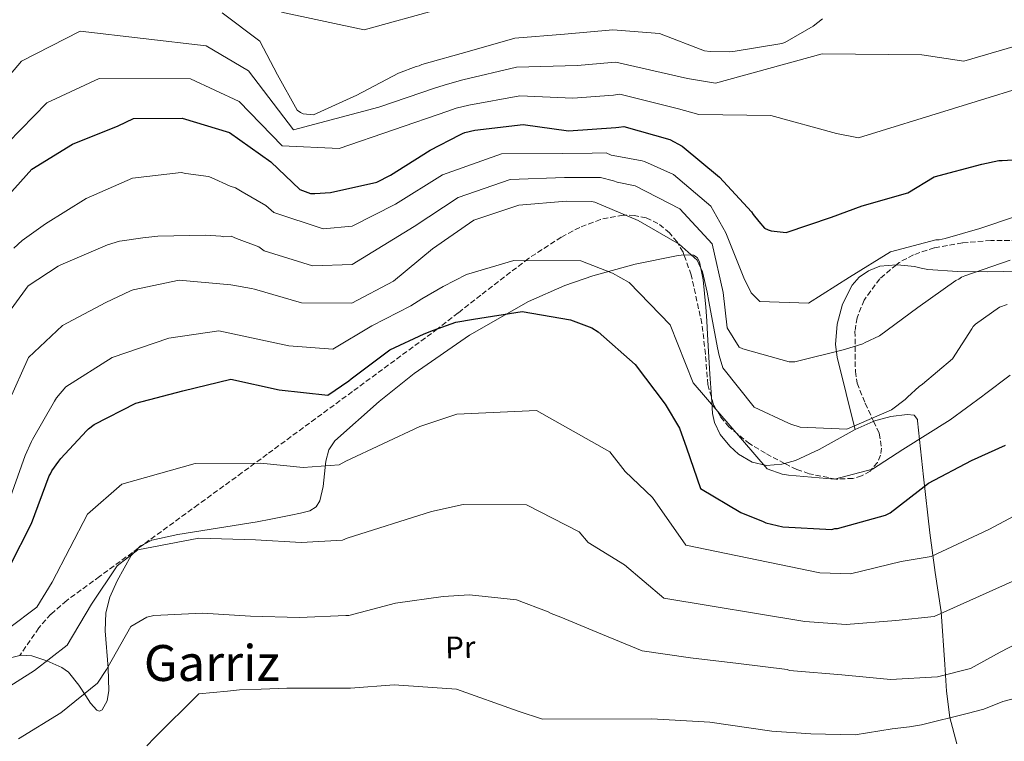
# Model space of a CAD drawing. Units: metres. Extents: x 586690 to 590120, y 4752113 to 4754470.
# Drawn here: x 588049 to 588365, y 4753605 to 4753836 of the extents above; entities that cross this region are included whole.
import ezdxf
from ezdxf.enums import TextEntityAlignment as Align

# ---------------------------------------------------------------- set-up
doc = ezdxf.new("R2010")
doc.units = ezdxf.units.M
doc.header["$MEASUREMENT"] = 0
doc.linetypes.add('DGN Style 3', pattern=[2.435890702152634, 1.739921930109024, -0.6959687720436097])
for name, color, linetype, lineweight in [('Curva de nivel directora', 30, 'Continuous', 30), ('Curva de nivel intermedia', 30, 'Continuous', 0), ('Etiqueta de uso rústico', 92, 'Continuous', 0), ('Línea de cambio de uso (parcela vista)', 92, 'Continuous', 0), ('Texto de Área (paraje) menor', 7, 'Continuous', 0), ('Zona arbolada', 92, 'DGN Style 3', 0)]:
    doc.layers.add(name, color=color, linetype=linetype, lineweight=lineweight)
doc.styles.add('Style-Arial', font='arial.ttf')

msp = doc.modelspace()

# ---------------------------------------------------------------- linework, layer by layer
at = {"layer": 'Curva de nivel directora', "color": 30, "linetype": 'Continuous', "lineweight": 30, "flags": 128}
for points, elevation in [([(588043.1700000003, 4753777.07), (588053.230000001, 4753788.330000001), (588066.2199999995, 4753796.34), (588080.8199999997, 4753802.2), (588085.7300000004, 4753804.560000001), (588101.399999999, 4753804.699999999), (588116.5599999981, 4753800.03), (588129.8099999982, 4753790.630000001), (588139.0399999995, 4753781.76), (588142.5499999986, 4753780.52), (588143.8499999996, 4753780.550000001), (588148.8999999989, 4753780.820000002), (588163.8099999997, 4753784.16), (588168.1199999992, 4753786.34), (588180.8499999986, 4753794.340000002), (588190.4100000006, 4753799.320000002), (588191.1900000006, 4753799.770000001), (588191.9699999986, 4753800.050000003), (588195.1699999993, 4753800.810000001), (588210.639999999, 4753802.590000002), (588225.2199999992, 4753800.62), (588240.349999999, 4753801.619999999), (588241.2999999991, 4753801.810000001), (588242.9500000008, 4753802.02), (588257.6699999995, 4753797.779999999), (588261.6300000002, 4753795.680000001), (588273.5799999996, 4753785.730000001), (588283.8099999999, 4753774.62), (588284.4400000002, 4753773.76), (588286.2199999995, 4753771.529999999), (588288.0099999999, 4753769.390000001), (588289.1499999998, 4753768.800000003), (588290.110000001, 4753768.560000001), (588294.9199999988, 4753767.960000002), (588309.5300000003, 4753772.859999999), (588319.3, 4753776.540000001), (588333.9299999994, 4753780.66), (588342.4499999998, 4753785.79), (588357.7000000007, 4753789.92), (588363.1599999989, 4753791.08), (588364.2000000004, 4753791.100000001), (588379.7699999985, 4753792.02)], 550.0000000000001), ([(588046.1399999986, 4753661.04), (588053.079999999, 4753674.75), (588058.7099999993, 4753689.970000002), (588059.2100000001, 4753690.670000002), (588059.6199999991, 4753691.539999999), (588061.8799999988, 4753694.680000001), (588062.4600000001, 4753695.550000001), (588070.6999999988, 4753704.380000002), (588071.3799999983, 4753705.090000001), (588073.1500000008, 4753706.410000003), (588086.4999999994, 4753713.289999999), (588101.5399999998, 4753717.279999999), (588116.9299999991, 4753721.020000001), (588132.4500000002, 4753717.55), (588148.0299999993, 4753715.880000002), (588154.8199999998, 4753720.400000001), (588155.4900000005, 4753721.100000001), (588167.9299999992, 4753730.359999999), (588178.9100000006, 4753735.560000001), (588181.8900000001, 4753736.649999999), (588189.1399999988, 4753739.289999999), (588194.7899999993, 4753740.17), (588210.3699999986, 4753742.710000001), (588225.8000000003, 4753740.010000001), (588232.7200000003, 4753737.4), (588234.7199999986, 4753736.15), (588246.5299999993, 4753725.65), (588256.23, 4753712.960000001), (588260.7599999985, 4753705.230000001), (588263.0299999994, 4753699.010000001), (588267.4999999999, 4753685.950000001), (588280.4500000004, 4753678.220000002), (588287.5499999993, 4753675.36), (588288.4199999989, 4753674.949999999), (588293.9399999997, 4753673.680000001), (588309.5900000005, 4753672.79), (588310.5299999992, 4753673.060000001), (588311.3899999998, 4753673.080000001), (588326.759999999, 4753677.420000002), (588328.29, 4753678.140000002), (588340.6399999994, 4753687.660000001), (588354.4100000004, 4753694.890000002), (588365.2300000008, 4753699.830000001)], 525.0000000000001)]:
    msp.add_lwpolyline(points, dxfattribs=dict(at, elevation=elevation))
at = {"layer": 'Curva de nivel intermedia', "color": 30, "linetype": 'Continuous', "lineweight": 0, "flags": 128}
for points, elevation in [([(588133.2400000015, 4753838.63), (588159.7199999995, 4753832.930000001), (588207.7600000001, 4753846.380000001)], 570), ([(588032.8600000016, 4753783.930000001), (588058.030000002, 4753809.61), (588074.7199999999, 4753817.38), (588104.030000002, 4753817.259999999), (588119.6100000013, 4753809.95), (588133.4400000003, 4753795.75), (588151.7400000021, 4753794.970000001), (588186.4800000011, 4753806.880000001), (588189.2000000014, 4753807.829999999), (588193.2600000005, 4753808.859999999), (588209.5800000017, 4753811.77), (588226.6400000007, 4753811.109999999), (588239.6600000006, 4753812.04), (588241.67, 4753812.33), (588260.4900000002, 4753807.599999999), (588266.9800000013, 4753805.789999999), (588290.0400000016, 4753805.5), (588311.1300000005, 4753799.769999999), (588318.1900000015, 4753798.350000001), (588409.4800000007, 4753826.550000001), (588424.0300000019, 4753833.439999999), (588444.2100000009, 4753839.4), (588500.3299999996, 4753835.130000002), (588514.560000001, 4753836.31)], 555.0000000000001), ([(588114.22, 4753838.41), (588126.29, 4753829.359999998), (588131.8800000001, 4753818.54), (588138.2700000006, 4753807.209999999), (588139.3300000001, 4753806.449999999), (588140.2000000017, 4753806.029999999), (588143.5099999999, 4753805.67), (588156.4100000013, 4753811.559999999), (588157.1800000002, 4753811.92), (588170.75, 4753819.05), (588176.3500000014, 4753821.239999999), (588177.3000000013, 4753821.430000001), (588178.2400000001, 4753821.890000001), (588193.5199999998, 4753826.09), (588208.0100000005, 4753830.289999999), (588223.8700000013, 4753831.56), (588239.37, 4753832.99), (588254.4100000006, 4753831.81), (588268.8400000009, 4753826.199999999), (588270.5799999998, 4753826.060000001), (588276.9200000011, 4753825.92), (588278.6500000011, 4753826.13), (588293.6100000012, 4753828.600000001), (588294.5600000012, 4753828.88), (588303.6500000015, 4753834.179999999), (588306.64, 4753836.49)], 565.0000000000001), ([(588022.5400000018, 4753790.779999998), (588049.8500000013, 4753822.890000001), (588068.6300000013, 4753832.55), (588109.0900000003, 4753827.789999999), (588122.66, 4753819.869999999), (588137.0700000003, 4753800.859999999), (588164.4400000002, 4753808.189999999), (588182.5499999995, 4753814.429999999), (588186.4299999998, 4753815.599999998), (588191.3600000006, 4753816.92), (588208.52, 4753820.949999999), (588228.0600000002, 4753821.589999998), (588238.9800000011, 4753822.470000002), (588240.3800000004, 4753822.65), (588263.32, 4753817.42), (588272.3400000011, 4753815.909999999), (588306.4900000002, 4753825.259999999), (588338.4500000011, 4753824.92), (588351.9400000004, 4753822.949999999), (588399.7900000013, 4753836.970000001)], 560), ([(588047.4599999996, 4753762.939999999), (588050.0700000003, 4753765.390000001), (588057.5200000001, 4753770.779999998), (588070.5900000016, 4753778.859999998), (588085.4100000008, 4753785.42), (588101.0900000005, 4753787.189999999), (588102.5600000013, 4753786.880000001), (588109.7899999999, 4753785.899999999), (588110.6500000004, 4753785.66), (588116.7200000011, 4753782.859999999), (588118.4199999999, 4753782.300000001), (588120.5700000002, 4753781.009999999), (588128.2100000001, 4753776.65), (588130.7200000001, 4753774.46), (588146.61, 4753769.189999999), (588155.8300000002, 4753770.05), (588169.7300000007, 4753777.039999999), (588184.8499999995, 4753786.449999999), (588203.7500000002, 4753793.239999999), (588223.3000000013, 4753793.310000001), (588232.8099999998, 4753793.390000001), (588237.3000000003, 4753793.579999999), (588238.8600000005, 4753792.84), (588240.6700000009, 4753792.449999998), (588248.7700000012, 4753790.970000001), (588249.5500000012, 4753790.73), (588258.91, 4753786.619999999), (588270.79, 4753776.470000002), (588275.6800000005, 4753767.890000001), (588281.3800000002, 4753753.489999999), (588283.800000001, 4753748.640000001), (588286.51, 4753745.859999998), (588302.1600000008, 4753745.310000001), (588315.2200000009, 4753753.640000002), (588328.3700000005, 4753761.8), (588342.9800000018, 4753765.619999999), (588344.01, 4753765.640000001), (588344.950000001, 4753765.91), (588345.8899999998, 4753766.02), (588357.0400000011, 4753769.23), (588392.9500000017, 4753781.359999999)], 545), ([(588042.720000001, 4753738.300000001), (588052.0000000015, 4753750.859999998), (588061.6700000009, 4753757.230000001), (588062.5200000004, 4753757.589999998), (588077.42, 4753764.07), (588081.2700000012, 4753765.26), (588082.1200000006, 4753765.369999999), (588088.720000001, 4753766.27), (588093.6000000006, 4753766.8), (588108.9699999996, 4753767.099999999), (588113.7900000009, 4753766.769999999), (588114.6500000014, 4753766.609999999), (588117.0800000011, 4753766.829999999), (588118.7599999997, 4753766.109999999), (588125.9000000011, 4753763.359999999), (588127.630000001, 4753762.140000001), (588143.1299999999, 4753757.3), (588155.8100000002, 4753757.710000001), (588175.6900000019, 4753769.929999999), (588189.8600000008, 4753779.189999999), (588206.5199999996, 4753784.999999999), (588223.9200000005, 4753785.66), (588232.7200000003, 4753785.649999999), (588235.4800000008, 4753785.630000001), (588239.6200000005, 4753784.59), (588240.7500000015, 4753784.180000001), (588246.5300000015, 4753782.929999999), (588260.8400000011, 4753775.57), (588271.2900000006, 4753764.350000001), (588274.7700000008, 4753748.789999999), (588276.0300000014, 4753737.389999999), (588279.9299999997, 4753731.279999998), (588281.0600000006, 4753730.699999999), (588295.9100000013, 4753726.529999998), (588297.7199999995, 4753726.570000002), (588313.700000001, 4753730.489999999), (588319.5100000004, 4753732.319999999), (588320.2700000001, 4753732.680000001), (588324.8700000002, 4753734.83), (588337.1400000014, 4753743.92), (588349.3400000009, 4753752.579999999), (588350.3600000002, 4753753.029999998), (588351.2099999995, 4753753.65), (588352.230000001, 4753754.100000001), (588366.7300000007, 4753759.109999998)], 540.0000000000001), ([(588045.7899999999, 4753713.83), (588052.1300000012, 4753727.869999999), (588063.0000000009, 4753738.220000001), (588076.9400000017, 4753745.529999999), (588084.860000001, 4753749.300000001), (588085.6200000008, 4753749.570000002), (588100.42, 4753752.699999998), (588115.74, 4753751.369999998), (588116.9400000002, 4753751.220000001), (588123.5800000011, 4753750.069999999), (588124.530000001, 4753749.83), (588139.6500000019, 4753745.4), (588155.7899999999, 4753745.38), (588169.1400000006, 4753752.34), (588181.650000001, 4753762.81), (588194.860000001, 4753771.920000001), (588209.28, 4753776.76), (588224.5500000007, 4753778.009999999), (588232.6199999999, 4753777.910000001), (588233.6600000013, 4753777.67), (588247.5199999996, 4753771.849999999), (588260.64, 4753764.210000001), (588266.4100000013, 4753759.079999999), (588268.11, 4753755.42), (588269.6200000009, 4753748.84), (588270.1900000009, 4753745.84), (588272.9800000004, 4753731.039999999), (588273.5400000014, 4753728.560000001), (588274.6500000001, 4753724.630000001), (588284.6900000006, 4753711.949999998), (588295.7000000011, 4753706.84), (588296.4800000011, 4753706.51), (588299.4200000004, 4753705.63), (588314.4600000009, 4753704.979999999), (588328.6800000012, 4753711.189999999), (588333.0800000001, 4753714.449999999)], 535), ([(588044.0399999998, 4753676.639999999), (588051.0600000005, 4753696.519999999), (588053.0300000019, 4753701.039999999), (588053.3700000016, 4753701.640000001), (588060.4400000017, 4753713.96), (588061.0700000019, 4753714.970000001), (588064.1200000007, 4753718.550000001), (588078.9400000023, 4753727.95), (588097.0600000005, 4753734.159999999), (588113.1700000018, 4753736.470000001), (588135.5999999995, 4753731.609999999), (588149.6100000018, 4753730.63), (588162.2000000004, 4753738.050000001), (588174.6799999995, 4753744.499999999), (588178.1999999998, 4753746.75), (588184.9900000005, 4753750.710000001), (588192.5499999997, 4753754.48), (588207.7100000009, 4753759.029999998), (588229.1200000017, 4753758.960000001), (588239.3400000011, 4753754.949999998), (588244.6000000003, 4753751.969999999), (588257.8200000015, 4753738.34), (588265.1600000019, 4753719.779999998), (588288.8300000001, 4753692.259999999), (588293.6500000014, 4753690.48), (588295.6699999998, 4753690.210000001), (588310.5100000014, 4753688.949999998), (588322.6200000016, 4753692.08), (588332.3500000013, 4753698.42), (588347.5400000017, 4753707.980000001), (588358.0100000012, 4753715.619999998), (588358.5700000002, 4753716.07), (588366.8200000002, 4753722.269999998)], 530.0000000000001), ([(588333.0800000001, 4753714.449999999), (588333.8400000001, 4753715.24), (588337.6399999998, 4753718.58), (588338.6600000013, 4753719.369999999), (588348.2900000004, 4753727.470000001), (588354.4500000007, 4753737.119999998), (588354.9500000012, 4753737.900000001), (588355.6200000017, 4753738.609999999), (588363.3300000009, 4753744.079999999), (588365.8099999997, 4753744.91)], 535), ([(588045.7000000007, 4753640.999999999), (588054.8100000012, 4753647.91), (588059.7300000008, 4753655.930000001), (588070.9900000016, 4753677.640000001), (588082.0700000013, 4753687.319999998), (588105.5600000009, 4753693.970000001), (588126.4300000009, 4753694.02), (588140.1100000001, 4753692.640000001), (588151.7300000008, 4753693.510000001), (588153.8000000007, 4753694.689999999), (588177.5000000002, 4753705.819999999), (588189.4500000017, 4753709.720000001), (588214.9599999996, 4753710.980000001), (588238.42, 4753697.690000001), (588243.4100000013, 4753691.42), (588252.0999999995, 4753683), (588262.7600000012, 4753667.720000001), (588305.7999999997, 4753658.930000001), (588315.5899999997, 4753658.560000001), (588331.8100000004, 4753662.48), (588341.4100000005, 4753664.17), (588359.9700000016, 4753672.77), (588380.970000001, 4753684.009999999)], 520), ([(588087.1900000023, 4753666.259999999), (588106.7000000009, 4753669.96), (588124.8700000007, 4753669.489999998), (588139.5300000012, 4753668.619999999), (588152.7700000001, 4753669.369999998), (588154.2800000012, 4753669.970000001), (588181.2599999999, 4753678.539999999), (588191.4900000002, 4753680.789999997), (588211.7300000021, 4753680.630000001), (588228.5700000019, 4753672.019999999), (588231.5400000003, 4753668.630000001), (588243.2000000011, 4753661.439999999), (588255.8099999998, 4753650.800000001), (588300.9200000003, 4753643.270000001), (588314.2100000007, 4753642.350000001), (588330.1000000006, 4753643.599999999), (588342.4499999998, 4753644.859999999), (588368.4200000004, 4753656.569999999)], 515.0000000000001), ([(588044.1500000015, 4753621.279999998), (588054.0700000012, 4753627.519999999), (588064.5400000009, 4753635.689999999), (588072.3200000017, 4753648.82), (588080.4900000012, 4753661.149999999), (588087.1900000023, 4753666.259999999)], 515.0000000000001), ([(588048.860000001, 4753605.619999998), (588062.4300000009, 4753614.039999999), (588074.2700000006, 4753623.470000001), (588077.1000000003, 4753627.91), (588084.9000000011, 4753641.720000001), (588089.9999999995, 4753644.649999999), (588092.2999999997, 4753645.21), (588107.8400000008, 4753645.949999998), (588123.3200000017, 4753644.970000001), (588138.9600000012, 4753644.59), (588153.8000000007, 4753645.230000001), (588154.7500000006, 4753645.25), (588169.7900000011, 4753649.150000001), (588185.0300000005, 4753651.259999999), (588193.5199999998, 4753651.86), (588208.5, 4753650.269999999), (588218.7100000002, 4753646.350000001), (588219.6700000013, 4753645.850000001), (588222.7800000005, 4753644.619999998), (588234.3000000007, 4753639.869999998), (588248.8499999995, 4753633.890000002), (588264.2699999999, 4753631.619999998), (588279.6799999992, 4753629.77), (588295.2600000007, 4753627.850000001), (588296.0400000009, 4753627.609999998), (588297.3300000007, 4753627.460000001), (588312.8200000003, 4753626.140000001), (588328.3900000006, 4753624.73), (588343.4900000015, 4753625.539999999), (588354.0900000007, 4753628.16), (588363.520000001, 4753633.410000001), (588376.8700000016, 4753640.38)], 510), ([(588090.0599999999, 4753603.390000001), (588092.5099999997, 4753605.939999999), (588106.720000001, 4753620.08), (588115.9400000012, 4753620.980000001), (588119.7099999996, 4753621.329999999), (588126.7000000012, 4753621.59), (588134.9100000011, 4753621.869999998), (588155.3200000006, 4753621.890000001), (588169.3300000007, 4753622.949999998), (588189.3400000001, 4753621.550000001), (588209.0900000001, 4753614.550000001), (588216.8200000015, 4753612.009999999), (588251.9299999995, 4753612.060000001), (588270.4600000014, 4753610.949999999), (588290.3400000011, 4753608.150000001), (588302.8899999994, 4753607.310000001), (588317.140000001, 4753606.939999999), (588328.9100000013, 4753608.909999998), (588334.4500000002, 4753609.499999999), (588338.3400000016, 4753610.119999998), (588353.02, 4753613.739999999), (588358.370000001, 4753615.21), (588364.4100000005, 4753617.609999998)], 505.0000000000001), ([(588364.4100000005, 4753617.609999998), (588381.7900000013, 4753622.25)], 505.0000000000001)]:
    msp.add_lwpolyline(points, dxfattribs=dict(at, elevation=elevation))
at = {"layer": 'Línea de cambio de uso (parcela vista)', "color": 92, "linetype": 'Continuous', "lineweight": 0, "extrusion": (-0.01008617480100115, -0.04702555687515353, 0.9988427634410061), "elevation": -228949.8591695411, "flags": 128}
msp.add_lwpolyline([(-421680.8199712115, 4765878.104091781), (-421675.7409920921, 4765881.846680606), (-421675.5738318603, 4765881.931928461)], dxfattribs=at)
at = {"layer": 'Línea de cambio de uso (parcela vista)', "color": 92, "linetype": 'Continuous', "lineweight": 0, "extrusion": (0.0635203538560591, -0.006111133304222314, 0.9979618322840504), "elevation": 8820.160489419817, "flags": 128}
msp.add_lwpolyline([(4788136.990823125, -129849.8590184895), (4788137.792059766, -129850.4968131167), (4788138.359782167, -129851.4072766998)], dxfattribs=at)
at = {"layer": 'Línea de cambio de uso (parcela vista)', "color": 92, "linetype": 'Continuous', "lineweight": 0}
for points in [[(588330.3197999997, 4753757.6516, 540.2679000000062), (588330.6200000001, 4753757.680000001, 540.2700000000041), (588336.1399999997, 4753757.09, 540.3099999999977), (588338.25, 4753756.560000001, 540.320000000007), (588340.3899999997, 4753756.119999999, 540.3399999999965), (588349.9299999997, 4753755.529999999, 540.1699999999983), (588359.4699999997, 4753755.430000001, 539.9100000000036), (588369.5199999996, 4753755.640000001, 539.7899999999936), (588379.5599999996, 4753756.890000001, 539.779999999999), (588388.0800000001, 4753759.119999999, 539.7400000000052), (588396.4100000003, 4753761.460000001, 539.5899999999965), (588399.8499999996, 4753762.369999999, 539.4600000000064), (588404.9800000004, 4753763.680000001, 539.1999999999971), (588406.8354000002, 4753764.125700001, 539.0586999999941)], [(588088.9588000001, 4753667.9781, 515.8919000000024), (588091.6299999999, 4753669.310000001, 515.7299999999959), (588099.9400000004, 4753671.130000001, 514.8800000000047), (588112.7400000002, 4753673.199999999, 513.029999999999), (588125.4000000004, 4753675.27, 512.0200000000041), (588129.75, 4753676.09, 512.8399999999965), (588136.1500000004, 4753677.350000001, 515.7299999999959), (588139.2599999999, 4753678.029999999, 517.0800000000017), (588142.2699999996, 4753678.789999999, 517.8500000000058), (588144.3700000001, 4753680.060000001, 518.1000000000058), (588145.5199999996, 4753681.980000001, 518.2700000000041), (588146.5300000003, 4753686.600000001, 518.4799999999959), (588147.4199999999, 4753694.67, 518.8000000000029), (588148.4199999999, 4753698.32, 519.0599999999977), (588150.2999999998, 4753701.180000001, 519.429999999993), (588164.5, 4753713.859999999, 522.0099999999948), (588175.6799999997, 4753722.779999999, 523.9900000000052), (588193.4199999999, 4753735.060000001, 524.6000000000058), (588212.4199999999, 4753745.82, 525.5599999999977), (588224.0599999996, 4753750.980000001, 527.4400000000023), (588233.04, 4753754.119999999, 529.1399999999994), (588246.5700000003, 4753757.83, 531.6300000000047), (588259.7699999996, 4753760.529999999, 534.2599999999948), (588262.0599999996, 4753760.880000001, 534.6399999999994), (588262.2079999996, 4753760.8717, 534.6601999999984)], [(588262.2079999996, 4753760.8717, 534.6601999999984), (588265.2800000003, 4753760.699999999, 535.0800000000017), (588266.4800000004, 4753759.949999999, 535.1499999999943), (588267.2300000004, 4753758.560000001, 535.1300000000047), (588268.3899999997, 4753752.789999999, 534.7100000000064), (588269.2400000002, 4753744.08, 533.8099999999977), (588269.5099999999, 4753739.699999999, 533.2700000000041), (588269.7999999998, 4753735.310000001, 532.7100000000064), (588270.5099999999, 4753722.619999999, 531.070000000007), (588271.0088000001, 4753715.2599, 530.4030000000057)], [(588317.0599999996, 4753704.83, 530.2400000000052), (588316.7699999996, 4753705.99, 535), (588314.1799999997, 4753716.42, 540.5399999999936), (588311.2999999998, 4753728.01, 540.029999999999), (588310.75, 4753732.140000001, 540.0200000000041), (588311.3200000003, 4753738.58, 540.0599999999977), (588313.0800000001, 4753744.99, 540.1100000000006), (588316.1299999999, 4753751.130000001, 540.1499999999943), (588318.4100000003, 4753753.680000001, 540.179999999993), (588321.3399999999, 4753755.74, 540.1999999999971), (588325.0199999996, 4753757.15, 540.2299999999959), (588330.3197999997, 4753757.6516, 540.2679000000062)], [(588271.0088000001, 4753715.2599, 530.4030000000057), (588271.3700000001, 4753709.930000001, 529.9199999999983), (588271.9500000002, 4753707.109999999, 530.1100000000006), (588273.8200000003, 4753703.180000001, 530.7100000000064), (588276.8700000001, 4753699.449999999, 531.4199999999983), (588279.6799999997, 4753696.949999999, 531.75), (588284.0599999996, 4753694.4, 531.3699999999953), (588288.6399999997, 4753693.33, 529.4900000000052), (588293.5899999999, 4753693.680000001, 529.5), (588294.4751000004, 4753693.928200001, 529.516300000003)], [(588322.9912999999, 4753707.4682, 530.4241000000038), (588328.5599999996, 4753708.949999999, 530.5500000000029), (588333.7100000001, 4753709.65, 530.6699999999983), (588335.9900000002, 4753709.380000001, 530.679999999993), (588337.0499999998, 4753708.060000001, 530.5500000000029), (588337.0999999996, 4753707.619999999, 530.4700000000012), (588339.04, 4753689.66, 525.4400000000023)], [(588294.4751000004, 4753693.928200001, 529.516300000003), (588297.9400000004, 4753694.9, 529.5800000000017), (588305.5700000003, 4753698.449999999, 529.8099999999977), (588317.0599999996, 4753704.83, 530.2400000000052)], [(588339.04, 4753689.66, 525.4400000000023), (588340.9800000004, 4753671.699999999, 520.4100000000036), (588342.7400000002, 4753659, 516.5200000000041), (588344.6600000003, 4753646.359999999, 515.0599999999977), (588345.8799999999, 4753629.439999999, 511.0099999999948), (588346.4000000004, 4753620.970000001, 508.4199999999983), (588347.4500000002, 4753612.529999999, 505.0800000000018), (588349.6500000004, 4753604.109999999, 500.5099999999948)], [(588049.2906, 4753632.324100001, 516.4407999999967), (588050.0099999999, 4753632.49, 516.4100000000036), (588053.1799999997, 4753632.25, 516.0500000000029), (588058.0300000003, 4753630.680000001, 515.0099999999948), (588062.7999999998, 4753628.5, 513.5599999999977), (588064.9199999999, 4753627.02, 512.8000000000029), (588068.2599999999, 4753622.880000001, 511.1199999999953), (588070.4699999997, 4753619.4, 509.7100000000065), (588071.9699999997, 4753617.08, 508.7400000000052), (588074, 4753614.82, 507.679999999993), (588074.9100000003, 4753614.539999999, 507.4199999999983), (588075.7699999996, 4753615, 507.2599999999948), (588077.3499999996, 4753617.869999999, 507.4100000000035), (588077.9100000003, 4753621.199999999, 508.1600000000035), (588077.6799999997, 4753628.32, 510.3600000000006), (588076.6600000003, 4753640.300000001, 514.2200000000012), (588076.8799999999, 4753646.02, 515.6399999999994), (588078.2300000004, 4753651.039999999, 516.2599999999948), (588080.5599999996, 4753656.350000001, 516.3000000000029), (588085.0300000003, 4753664.42, 516.1199999999953), (588087.2896999996, 4753666.7634, 515.9906999999948)], [(588032.8063000003, 4753607.231799999, 512.9593000000023), (588032.7999999998, 4753608.09, 513.529999999999), (588033.3899999997, 4753616.27, 514.9100000000036), (588034.5099999999, 4753621.230000001, 515.5500000000029), (588035.6699999999, 4753623.58, 515.8500000000058), (588037.4299999997, 4753625.880000001, 516.1499999999943), (588040.4000000004, 4753628.619999999, 516.4600000000064), (588045.1100000005, 4753631.359999999, 516.6199999999953), (588049.2906, 4753632.324100001, 516.4407999999967)]]:
    msp.add_polyline3d(points, dxfattribs=at)
at = {"layer": 'Zona arbolada', "color": 92, "linetype": 'DGN Style 3', "lineweight": 0, "extrusion": (0.06938375391790838, 0.05049454551131822, 0.9963112945088322), "elevation": 281354.29670542, "flags": 128}
msp.add_lwpolyline([(3497528.351269326, -3260574.079771785), (3497528.351269326, -3260572.007815284)], dxfattribs=at)
at = {"layer": 'Zona arbolada', "color": 92, "linetype": 'DGN Style 3', "lineweight": 0}
for points in [[(588262.2079999996, 4753760.8717, 534.7217999999993), (588261.9100000003, 4753761.699999999, 534.8000000000029), (588260.0099999999, 4753764.980000001, 535.0399999999936), (588257.5999999996, 4753767.92, 535.2599999999948), (588253.8799999999, 4753770.9, 535.4600000000064), (588250.1200000001, 4753772.66, 535.4900000000052), (588246.3799999999, 4753773.470000001, 535.320000000007), (588242.7000000002, 4753773.560000001, 534.8899999999994), (588235.4500000002, 4753772.199999999, 533.8500000000058), (588228.8200000003, 4753769.619999999, 532.8600000000006), (588222.8899999997, 4753766.51, 531.9100000000036), (588212.3899999997, 4753759.680000001, 530.1499999999943), (588197.0499999998, 4753747.92, 531.029999999999), (588189.8799999999, 4753742.199999999, 531.4100000000036), (588183.2400000002, 4753737.109999999, 520.3800000000047), (588155.9400000004, 4753717, 517.570000000007), (588128.6200000001, 4753696.91, 515.5), (588120.6100000005, 4753691.039999999, 515.320000000007), (588106.5499999998, 4753680.779999999, 516.2100000000064), (588088.9588000001, 4753667.9781, 518.0840999999928)], [(588406.8354000002, 4753764.125700001, 538.9606000000058), (588397.8300000001, 4753764.180000001, 539.7599999999948), (588390.9400000004, 4753764.680000001, 540.3000000000029), (588378.8099999996, 4753765.42, 541.179999999993), (588360.5599999996, 4753765.470000001, 542.1900000000023), (588351.4600000001, 4753764.66, 542.4900000000052), (588342.4400000004, 4753763.08, 542.6199999999953), (588335.7599999999, 4753760.859999999, 542.5899999999965), (588331.1399999997, 4753758.34, 542.4799999999959), (588330.3197999997, 4753757.6516, 542.4386999999988)], [(588271.0088000001, 4753715.2599, 530.116399999999), (588269.8600000005, 4753719.210000001, 530.2700000000041), (588269.0999999996, 4753729.02, 531.0899999999965), (588267.9500000002, 4753738.789999999, 532.2299999999959), (588264.54, 4753754.390000001, 534.1100000000006), (588262.2079999996, 4753760.8717, 534.7217999999993)], [(588330.3197999997, 4753757.6516, 542.4386999999988), (588324.9800000004, 4753753.17, 542.1699999999983), (588319.9500000002, 4753746.33, 541.6199999999953), (588317.7000000002, 4753740.67, 541.0800000000017), (588317.0199999996, 4753736.369999999, 540.6000000000058), (588317.1500000004, 4753723.460000001, 538.6300000000047), (588317.6799999997, 4753719.730000001, 537.8500000000058), (588320.3200000003, 4753713.230000001, 536.2400000000052), (588322.9912999999, 4753707.4682, 534.4670999999944)], [(588294.4751000004, 4753693.928200001, 530), (588288.3099999996, 4753697.230000001, 530), (588283.3399999999, 4753700.210000001, 530), (588276.6200000001, 4753705.65, 530), (588273.8799999999, 4753708.960000001, 530), (588271.7300000004, 4753712.779999999, 530.0200000000041), (588271.0088000001, 4753715.2599, 530.116399999999)], [(588322.9912999999, 4753707.4682, 534.4670999999944), (588324.7800000003, 4753703.609999999, 533.279999999999), (588325.5300000003, 4753698.9, 531.529999999999), (588325.1900000004, 4753696.57, 530.8000000000029), (588324.25, 4753694.27, 530.25), (588321.8799999999, 4753691.49, 530), (588319.1399999997, 4753689.930000001, 530), (588316.3499999996, 4753689.16, 530), (588310.8899999997, 4753688.939999999, 530), (588302.3300000001, 4753690.630000001, 530), (588298.3700000001, 4753692.060000001, 530), (588294.9199999999, 4753693.689999999, 530), (588294.4751000004, 4753693.928200001, 530)], [(588087.2896999996, 4753666.7634, 518.2618999999977), (588085.4299999997, 4753665.41, 518.4600000000064), (588074.8899999997, 4753657.710000001, 519.070000000007), (588064.3600000005, 4753650, 518.75), (588059.2999999998, 4753645.609999999, 518.0599999999977), (588055.4299999997, 4753641.220000001, 517.1600000000036), (588049.5199999996, 4753632.710000001, 515.1100000000006), (588049.2906, 4753632.324100001, 515.011799999993)]]:
    msp.add_polyline3d(points, dxfattribs=at)

# ---------------------------------------------------------------- texts
at = {"layer": 'Etiqueta de uso rústico', "color": 92, "linetype": 'Continuous', "lineweight": 0, "style": 'Style-Arial'}
msp.add_text('Pr', height=7.000000000000002, rotation=1.13653, dxfattribs=at).set_placement((588190.5046544528, 4753635.008471652, 507.25), align=Align.MIDDLE_CENTER)
at = {"layer": 'Texto de Área (paraje) menor', "color": 7, "linetype": 'Continuous', "lineweight": 0, "style": 'Style-Arial'}
msp.add_text('Garriz', height=11.5, dxfattribs=at).set_placement((588110.8780020215, 4753629.970010001, 507.179999999993), align=Align.MIDDLE_CENTER)

doc.saveas('drawing.dxf')
